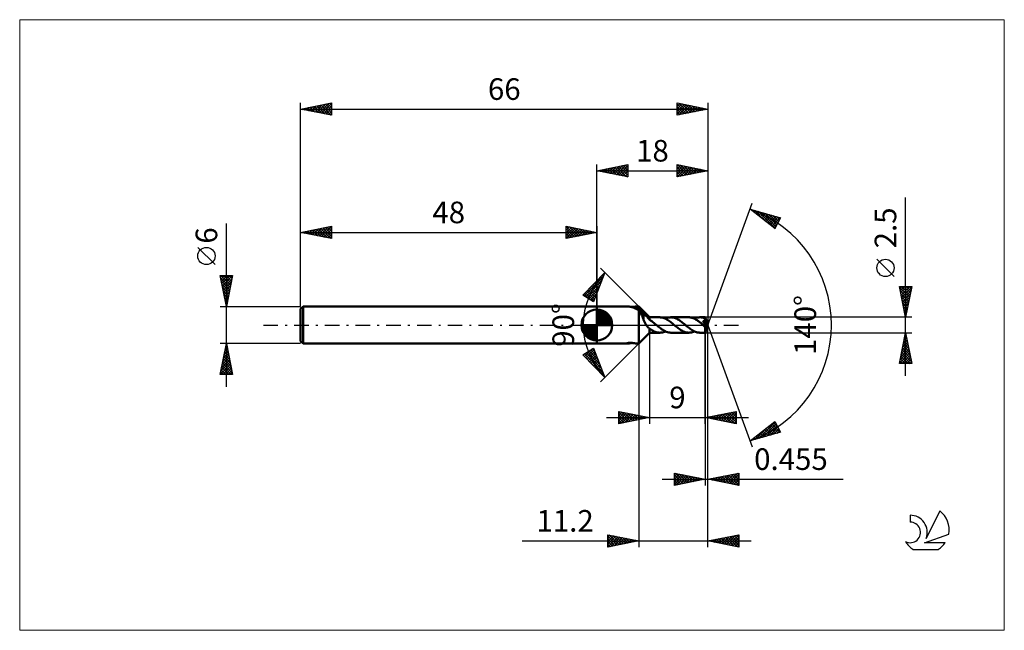
# Model space of a CAD drawing. Units: millimetres. Extents: x -94 to 66, y -50 to 50.
import ezdxf
from ezdxf.enums import TextEntityAlignment as Align

# ---------------------------------------------------------------- set-up
doc = ezdxf.new("R2010")
doc.units = ezdxf.units.MM
doc.header["$LTSCALE"] = 5.85
doc.linetypes.add('LONGDASH_DASH', pattern=[0.85, 0.4, -0.2, 0.05, -0.2])
for name, color, linetype in [('1', 4, 'CONTINUOUS'), ('2', 7, 'CONTINUOUS'), ('4', 2, 'LONGDASH_DASH'), ('CUT', 1, 'CONTINUOUS'), ('INFTOTAL', 9, 'CONTINUOUS'), ('NOCUT', 7, 'CONTINUOUS'), ('SK1', 4, 'CONTINUOUS'), ('SK2', 7, 'CONTINUOUS'), ('SK4', 2, 'LONGDASH_DASH'), ('SK6', 5, 'CONTINUOUS')]:
    doc.layers.add(name, color=color, linetype=linetype)
doc.styles.get("Standard").update_dxf_attribs({"font": 'Monospac821 BT'})

msp = doc.modelspace()

# ---------------------------------------------------------------- linework, layer by layer
at = {"layer": '1', "color": 4, "linetype": 'CONTINUOUS', "lineweight": 50}
for p, q in [((0, 3), (4.97, 3)), ((0, -3), (0, 3)), ((4.98, 3), (4.97, 3)), ((5, 3), (4.98, 3)), ((5.02, 3), (5, 3)), ((5.04, 3), (5.02, 3)), ((5.06, 3), (5.04, 3)), ((5.08, 3), (5.06, 3)), ((5.23, 2.98), (5.08, 3)), ((5.38, 2.96), (5.23, 2.98)), ((5.54, 2.92), (5.38, 2.96)), ((5.7, 2.88), (5.54, 2.92)), ((5.63, 2.9), (5.68, 2.9)), ((5.68, 2.9), (5.73, 2.91)), ((5.86, 2.83), (5.7, 2.88)), ((5.73, 2.91), (5.77, 2.91)), ((5.77, 2.91), (5.81, 2.92)), ((5.81, 2.92), (5.85, 2.92)), ((5.85, 2.92), (5.9, 2.93)), ((6.02, 2.77), (5.86, 2.83)), ((5.9, 2.93), (5.93, 2.94)), ((5.93, 2.94), (5.97, 2.94)), ((5.97, 2.94), (6.01, 2.95)), ((6.01, 2.95), (6.05, 2.95)), ((6.18, 2.7), (6.02, 2.77)), ((6.05, 2.95), (6.08, 2.96)), ((6.08, 2.96), (6.12, 2.97)), ((6.12, 2.97), (6.15, 2.97)), ((6.15, 2.97), (6.18, 2.98)), ((6.18, 2.98), (6.21, 2.98)), ((6.34, 2.62), (6.18, 2.7)), ((6.21, 2.98), (6.24, 2.99)), ((6.24, 2.99), (6.28, 2.99)), ((6.28, 2.99), (6.31, 2.99)), ((6.31, 2.99), (6.34, 3)), ((6.34, 3), (6.38, 3)), ((6.49, 2.54), (6.34, 2.62)), ((6.38, 3), (6.41, 3)), ((6.41, 3), (6.44, 3)), ((6.5, 3), (6.44, 3)), ((6.44, 3), (6.8, 3)), ((6.64, 2.44), (6.49, 2.54)), ((6.56, 3), (6.5, 3)), ((6.62, 2.99), (6.56, 3)), ((6.68, 2.98), (6.62, 2.99)), ((6.8, 2.34), (6.64, 2.44)), ((6.74, 2.98), (6.68, 2.98)), ((6.8, 2.97), (6.74, 2.98)), ((8.55, 1.25), (6.8, 3)), ((6.8, 2.97), (6.8, 3)), ((6.8, -3), (6.8, 3)), ((6.8, 2.96), (6.8, 2.97)), ((6.91, 2.84), (6.8, 2.96)), ((6.8, 2.96), (6.8, 2.96)), ((6.8, 2.96), (6.8, 2.96)), ((6.8, 2.96), (6.8, 2.96)), ((6.8, 2.96), (6.8, 2.96)), ((6.8, 2.33), (6.8, 2.34)), ((6.8, -3), (6.8, 2.34)), ((6.92, 2.14), (6.8, 2.33)), ((6.8, 2.33), (6.8, 2.33)), ((6.8, 2.33), (6.8, 2.33)), ((6.8, 2.33), (6.8, 2.33)), ((6.8, 2.33), (6.8, 2.33)), ((6.8, 2.33), (6.8, 2.33)), ((7.03, 2.71), (6.91, 2.84)), ((7.04, 1.95), (6.92, 2.14)), ((7.14, 2.59), (7.03, 2.71)), ((7.16, 1.76), (7.04, 1.95)), ((7.25, 2.46), (7.14, 2.59)), ((7.27, 1.56), (7.16, 1.76)), ((7.36, 2.34), (7.25, 2.46)), ((7.46, 2.21), (7.36, 2.34)), ((7.57, 2.08), (7.46, 2.21)), ((7.57, 0.81), (7.57, 2.08)), ((7.61, 1.96), (7.57, 2.03)), ((7.65, 1.65), (7.57, 1.68)), ((7.66, 1.9), (7.61, 1.96)), ((7.73, 1.61), (7.65, 1.65)), ((7.71, 1.84), (7.66, 1.9)), ((7.76, 1.77), (7.71, 1.84)), ((7.81, 1.57), (7.73, 1.61)), ((7.81, 1.71), (7.76, 1.77)), ((7.86, 1.65), (7.81, 1.71)), ((7.9, 1.6), (7.86, 1.65)), ((7.94, 1.55), (7.9, 1.6)), ((7.37, 1.36), (7.27, 1.56)), ((7.47, 1.16), (7.37, 1.36)), ((7.56, 0.96), (7.47, 1.16)), ((7.56, 0.82), (7.56, 0.96)), ((7.62, 0.71), (7.56, 0.82)), ((7.67, 0.6), (7.62, 0.71)), ((7.73, 0.49), (7.67, 0.6)), ((7.78, 0.38), (7.73, 0.49)), ((7.84, 0.28), (7.78, 0.38)), ((7.88, 1.53), (7.81, 1.57)), ((7.9, 0.18), (7.84, 0.28)), ((7.96, 1.48), (7.88, 1.53)), ((7.95, 0.08), (7.9, 0.18)), ((7.98, 1.5), (7.94, 1.55)), ((8.01, -0.01), (7.95, 0.08)), ((8.04, 1.43), (7.96, 1.48)), ((8.01, 1.47), (7.98, 1.5)), ((8.04, 1.43), (8.01, 1.47)), ((8.1, 1.37), (8.04, 1.43)), ((8.17, 1.29), (8.1, 1.37)), ((8.24, 1.21), (8.17, 1.29)), ((8.31, 1.13), (8.24, 1.21)), ((8.38, 1.04), (8.31, 1.13)), ((8.46, 0.95), (8.38, 1.04)), ((8.55, 0.84), (8.46, 0.95)), ((8.55, 1.25), (10.19, 1.25)), ((8.55, 0.84), (8.55, 1.25)), ((8.71, 0.73), (8.55, 0.84)), ((8.88, 0.61), (8.71, 0.73)), ((9.05, 0.48), (8.88, 0.61)), ((9.22, 0.35), (9.05, 0.48)), ((9.39, 0.21), (9.22, 0.35)), ((9.56, 0.07), (9.39, 0.21)), ((9.74, -0.08), (9.56, 0.07)), ((10.33, 1.24), (10.19, 1.25)), ((10.47, 1.23), (10.33, 1.24)), ((10.61, 1.2), (10.47, 1.23)), ((10.75, 1.16), (10.61, 1.2)), ((10.9, 1.11), (10.75, 1.16)), ((11.04, 1.05), (10.9, 1.11)), ((11.18, 0.98), (11.04, 1.05)), ((11.09, 1.03), (11.24, 1.09)), ((11.32, 0.91), (11.18, 0.98)), ((11.24, 1.09), (11.39, 1.15)), ((11.46, 0.82), (11.32, 0.91)), ((11.39, 1.15), (11.54, 1.19)), ((11.61, 0.73), (11.46, 0.82)), ((11.54, 1.19), (11.69, 1.22)), ((11.75, 0.62), (11.61, 0.73)), ((11.69, 1.22), (11.85, 1.24)), ((11.9, 0.52), (11.75, 0.62)), ((11.85, 1.24), (12, 1.25)), ((12.04, 0.4), (11.9, 0.52)), ((12.14, 1.24), (12, 1.25)), ((12, 1.25), (14.88, 1.25)), ((12.18, 0.29), (12.04, 0.4)), ((12.28, 1.23), (12.14, 1.24)), ((12.33, 0.17), (12.18, 0.29)), ((12.42, 1.2), (12.28, 1.23)), ((12.48, 0.05), (12.33, 0.17)), ((12.57, 1.16), (12.42, 1.2)), ((12.62, -0.07), (12.48, 0.05)), ((12.71, 1.11), (12.57, 1.16)), ((12.85, 1.05), (12.71, 1.11)), ((12.99, 0.98), (12.85, 1.05)), ((13.13, 0.9), (12.99, 0.98)), ((13.28, 0.82), (13.13, 0.9)), ((13.42, 0.73), (13.28, 0.82)), ((13.56, 0.63), (13.42, 0.73)), ((13.69, 0.53), (13.56, 0.63)), ((13.83, 0.42), (13.69, 0.53)), ((13.97, 0.31), (13.83, 0.42)), ((14.12, 0.19), (13.97, 0.31)), ((14.26, 0.07), (14.12, 0.19)), ((14.4, -0.05), (14.26, 0.07)), ((15.01, 1.25), (14.88, 1.25)), ((15.13, 1.23), (15.01, 1.25)), ((15.25, 1.21), (15.13, 1.23)), ((15.37, 1.18), (15.25, 1.21)), ((15.49, 1.15), (15.37, 1.18)), ((15.61, 1.1), (15.49, 1.15)), ((15.74, 1.05), (15.61, 1.1)), ((15.86, 0.99), (15.74, 1.05)), ((15.79, 1.03), (15.94, 1.09)), ((15.98, 0.93), (15.86, 0.99)), ((15.94, 1.09), (16.09, 1.15)), ((16.1, 0.86), (15.98, 0.93)), ((16.09, 1.15), (16.24, 1.19)), ((16.22, 0.78), (16.1, 0.86)), ((16.34, 0.7), (16.22, 0.78)), ((16.24, 1.19), (16.39, 1.22)), ((16.47, 0.61), (16.34, 0.7)), ((16.39, 1.22), (16.54, 1.24)), ((16.59, 0.52), (16.47, 0.61)), ((16.54, 1.24), (16.69, 1.25)), ((16.71, 0.43), (16.59, 0.52)), ((16.81, 1.25), (16.69, 1.25)), ((16.69, 1.25), (17.53, 1.25)), ((16.83, 0.33), (16.71, 0.43)), ((16.93, 1.23), (16.81, 1.25)), ((16.95, 0.23), (16.83, 0.33)), ((17.05, 1.21), (16.93, 1.23)), ((17.07, 0.13), (16.95, 0.23)), ((17.17, 1.19), (17.05, 1.21)), ((17.19, 0.03), (17.07, 0.13)), ((17.29, 1.15), (17.17, 1.19)), ((17.21, 0.02), (17.19, 0.03)), ((17.25, 0.53), (17.2, 0.63)), ((17.94, -0.04), (17.2, 0.63)), ((17.2, 0.63), (17.23, 0.63)), ((17.22, 0.01), (17.21, 0.02)), ((17.23, 0), (17.22, 0.01)), ((17.23, 0.63), (17.25, 0.64)), ((17.24, -0.01), (17.23, 0)), ((17.25, 0.64), (17.28, 0.65)), ((17.3, 0.45), (17.25, 0.53)), ((17.28, 0.65), (17.3, 0.66)), ((17.41, 1.11), (17.29, 1.15)), ((17.3, 0.66), (17.33, 0.66)), ((17.35, 0.36), (17.3, 0.45)), ((17.33, 0.66), (17.35, 0.67)), ((17.35, 0.67), (17.37, 0.68)), ((17.39, 0.29), (17.35, 0.36)), ((17.37, 0.68), (17.39, 0.69)), ((17.39, 0.69), (17.41, 0.71)), ((17.43, 0.22), (17.39, 0.29)), ((17.53, 1.06), (17.41, 1.11)), ((17.41, 0.71), (17.43, 0.72)), ((17.43, 0.72), (17.45, 0.73)), ((17.46, 0.16), (17.43, 0.22)), ((17.45, 0.73), (17.46, 0.75)), ((17.46, 0.75), (17.48, 0.77)), ((17.49, 0.11), (17.46, 0.16)), ((17.48, 0.77), (17.49, 0.78)), ((17.49, 0.78), (17.5, 0.8)), ((17.51, 0.06), (17.49, 0.11)), ((17.5, 0.8), (17.51, 0.82)), ((17.51, 0.82), (17.52, 0.84)), ((17.53, 0.02), (17.51, 0.06)), ((17.52, 0.84), (17.53, 0.86)), ((17.54, 1.24), (17.53, 1.25)), ((18, 0), (17.53, 1.25)), ((17.53, 1.25), (17.53, 1.25)), ((17.53, 1.25), (17.53, 1.25)), ((17.53, 1.25), (17.53, 1.25)), ((17.53, 1.25), (17.53, 1.25)), ((17.53, 1.25), (17.53, 1.25)), ((17.53, 1.25), (17.53, 1.25)), ((17.53, 1.04), (17.53, 1.06)), ((17.53, 1.02), (17.53, 1.04)), ((17.54, 0.99), (17.53, 1.02)), ((17.53, 0.88), (17.54, 0.9)), ((17.53, 0.86), (17.53, 0.88)), ((17.55, -0.01), (17.53, 0.02)), ((17.53, -1.25), (18, 0)), ((17.54, 1.23), (17.54, 1.24)), ((17.54, 1.24), (17.54, 1.24)), ((17.54, 1.21), (17.54, 1.23)), ((17.54, 1.2), (17.54, 1.21)), ((17.54, 1.18), (17.54, 1.2)), ((17.54, 1.16), (17.54, 1.18)), ((17.54, 1.13), (17.54, 1.16)), ((17.55, 1.11), (17.54, 1.13)), ((17.54, 0.97), (17.54, 0.99)), ((17.54, 0.95), (17.54, 0.97)), ((17.54, 0.93), (17.54, 0.95)), ((17.54, 0.9), (17.54, 0.93)), ((18, 0), (17.55, 1.11)), ((17.55, 1.06), (17.55, 1.11)), ((17.74, 0.58), (17.55, 1.06)), ((17.82, 0.36), (17.74, 0.58)), ((17.86, 0.24), (17.82, 0.36)), ((17.89, 0.16), (17.86, 0.24)), ((17.91, 0.11), (17.89, 0.16)), ((17.92, 0.06), (17.91, 0.11)), ((17.93, 0.03), (17.92, 0.06)), ((17.93, 0.02), (17.93, 0.03)), ((18, 0), (17.93, 0.03)), ((18, 0), (17.93, 0.03)), ((17.93, 0.03), (17.93, 0.03)), ((17.93, 0.01), (17.93, 0.02)), ((17.93, 0), (17.93, 0.01)), ((6.8, -3), (8.55, -1.25)), ((8.07, -0.1), (8.01, -0.01)), ((8.13, -0.19), (8.07, -0.1)), ((8.18, -0.27), (8.13, -0.19)), ((8.21, -0.31), (8.18, -0.27)), ((8.24, -0.34), (8.21, -0.31)), ((8.27, -0.37), (8.24, -0.34)), ((8.29, -0.39), (8.27, -0.37)), ((8.31, -0.41), (8.29, -0.39)), ((8.33, -0.43), (8.31, -0.41)), ((8.36, -0.46), (8.33, -0.43)), ((8.39, -0.48), (8.36, -0.46)), ((8.42, -0.5), (8.39, -0.48)), ((8.45, -0.52), (8.42, -0.5)), ((8.48, -0.54), (8.45, -0.52)), ((8.51, -0.56), (8.48, -0.54)), ((8.55, -0.57), (8.51, -0.56)), ((8.69, -0.68), (8.55, -0.57)), ((8.55, -1.25), (8.55, -0.57)), ((8.55, -1.25), (10.19, -1.25)), ((8.84, -0.78), (8.69, -0.68)), ((8.99, -0.87), (8.84, -0.78)), ((9.14, -0.96), (8.99, -0.87)), ((9.29, -1.03), (9.14, -0.96)), ((9.44, -1.1), (9.29, -1.03)), ((9.58, -1.15), (9.44, -1.1)), ((9.73, -1.19), (9.58, -1.15)), ((9.88, -1.22), (9.73, -1.19)), ((9.93, -0.24), (9.74, -0.08)), ((10.04, -1.24), (9.88, -1.22)), ((10.12, -0.39), (9.93, -0.24)), ((10.19, -1.25), (10.04, -1.24)), ((10.31, -0.53), (10.12, -0.39)), ((10.19, -1.25), (10.34, -1.24)), ((10.49, -0.67), (10.31, -0.53)), ((10.34, -1.24), (10.48, -1.22)), ((10.48, -1.22), (10.63, -1.19)), ((10.68, -0.8), (10.49, -0.67)), ((10.63, -1.19), (10.79, -1.15)), ((10.87, -0.91), (10.68, -0.8)), ((10.79, -1.15), (10.94, -1.09)), ((11.06, -1.01), (10.87, -0.91)), ((10.94, -1.09), (11.09, -1.03)), ((11.25, -1.1), (11.06, -1.01)), ((11.44, -1.16), (11.25, -1.1)), ((11.63, -1.21), (11.44, -1.16)), ((11.81, -1.24), (11.63, -1.21)), ((12, -1.25), (11.81, -1.24)), ((12, -1.25), (14.88, -1.25)), ((12.76, -0.19), (12.62, -0.07)), ((12.9, -0.31), (12.76, -0.19)), ((13.05, -0.42), (12.9, -0.31)), ((13.19, -0.53), (13.05, -0.42)), ((13.33, -0.63), (13.19, -0.53)), ((13.47, -0.73), (13.33, -0.63)), ((13.61, -0.82), (13.47, -0.73)), ((13.75, -0.91), (13.61, -0.82)), ((13.89, -0.99), (13.75, -0.91)), ((14.04, -1.05), (13.89, -0.99)), ((14.18, -1.11), (14.04, -1.05)), ((14.32, -1.16), (14.18, -1.11)), ((14.46, -1.2), (14.32, -1.16)), ((14.54, -0.17), (14.4, -0.05)), ((14.6, -1.23), (14.46, -1.2)), ((14.69, -0.29), (14.54, -0.17)), ((14.74, -1.24), (14.6, -1.23)), ((14.83, -0.4), (14.69, -0.29)), ((14.88, -1.25), (14.74, -1.24)), ((14.98, -0.51), (14.83, -0.4)), ((14.88, -1.25), (15.04, -1.24)), ((15.12, -0.62), (14.98, -0.51)), ((15.04, -1.24), (15.19, -1.22)), ((15.26, -0.72), (15.12, -0.62)), ((15.19, -1.22), (15.34, -1.19)), ((15.41, -0.82), (15.26, -0.72)), ((15.34, -1.19), (15.49, -1.15)), ((15.55, -0.9), (15.41, -0.82)), ((15.49, -1.15), (15.64, -1.09)), ((15.7, -0.98), (15.55, -0.9)), ((15.64, -1.09), (15.79, -1.03)), ((15.84, -1.05), (15.7, -0.98)), ((15.98, -1.11), (15.84, -1.05)), ((16.12, -1.16), (15.98, -1.11)), ((16.26, -1.2), (16.12, -1.16)), ((16.41, -1.23), (16.26, -1.2)), ((16.55, -1.24), (16.41, -1.23)), ((16.69, -1.25), (16.55, -1.24)), ((16.69, -1.25), (17.53, -1.25)), ((17.25, -0.02), (17.24, -0.01)), ((17.27, -0.03), (17.25, -0.02)), ((17.29, -0.05), (17.27, -0.03)), ((17.32, -0.07), (17.29, -0.05)), ((17.34, -0.09), (17.32, -0.07)), ((17.36, -0.1), (17.34, -0.09)), ((17.39, -0.12), (17.36, -0.1)), ((17.41, -0.13), (17.39, -0.12)), ((17.43, -0.15), (17.41, -0.13)), ((17.45, -0.16), (17.43, -0.15)), ((17.47, -0.17), (17.45, -0.16)), ((17.49, -0.18), (17.47, -0.17)), ((17.51, -0.19), (17.49, -0.18)), ((17.53, -0.2), (17.51, -0.19)), ((17.52, -0.31), (17.94, -0.04)), ((17.52, -0.39), (17.52, -0.31)), ((17.52, -0.47), (17.52, -0.39)), ((17.52, -0.55), (17.52, -0.47)), ((17.52, -0.62), (17.52, -0.55)), ((17.52, -0.7), (17.52, -0.62)), ((17.52, -0.77), (17.52, -0.7)), ((17.52, -0.84), (17.52, -0.77)), ((17.52, -0.9), (17.52, -0.84)), ((17.52, -0.96), (17.52, -0.9)), ((17.52, -1.01), (17.52, -0.96)), ((17.52, -1.06), (17.52, -1.01)), ((17.52, -1.11), (17.52, -1.06)), ((17.53, -1.14), (17.52, -1.11)), ((17.55, -0.2), (17.53, -0.2)), ((17.53, -1.18), (17.53, -1.14)), ((17.53, -1.2), (17.53, -1.18)), ((17.53, -1.22), (17.53, -1.2)), ((17.53, -1.24), (17.53, -1.22)), ((17.53, -1.25), (17.53, -1.24)), ((17.53, -1.25), (17.53, -1.25)), ((17.53, -1.25), (17.53, -1.25)), ((17.53, -1.25), (17.53, -1.25)), ((17.53, -1.25), (17.53, -1.25)), ((17.53, -1.25), (17.53, -1.25)), ((17.53, -1.25), (17.53, -1.25)), ((17.53, -1.25), (17.53, -1.25)), ((17.56, -0.04), (17.55, -0.01)), ((17.56, -0.2), (17.55, -0.2)), ((17.57, -0.07), (17.56, -0.04)), ((17.56, -0.2), (17.58, -0.2)), ((17.58, -0.09), (17.57, -0.07)), ((17.59, -0.11), (17.58, -0.09)), ((17.58, -0.2), (17.59, -0.19)), ((17.59, -0.13), (17.59, -0.11)), ((17.59, -0.15), (17.59, -0.13)), ((17.59, -0.17), (17.59, -0.15)), ((17.59, -0.18), (17.59, -0.17)), ((17.59, -0.19), (17.59, -0.18)), ((17.93, -0.01), (17.93, 0)), ((17.94, -0.02), (17.93, -0.01)), ((17.94, -0.03), (17.94, -0.02)), ((17.94, -0.04), (17.94, -0.03)), ((0, -3), (4.97, -3)), ((4.87, -2.97), (4.88, -2.97)), ((4.87, -2.98), (4.87, -2.97)), ((4.87, -2.99), (4.87, -2.98)), ((4.87, -2.99), (4.87, -2.99)), ((4.88, -2.99), (4.87, -2.99)), ((4.88, -2.97), (4.89, -2.96)), ((4.9, -3), (4.88, -2.99)), ((4.89, -2.96), (4.9, -2.95)), ((4.9, -2.95), (4.93, -2.95)), ((4.92, -3), (4.9, -3)), ((4.94, -3), (4.92, -3)), ((4.93, -2.95), (4.95, -2.94)), ((4.97, -3), (4.94, -3)), ((4.95, -2.94), (4.98, -2.93)), ((4.97, -3), (4.98, -3)), ((4.98, -2.93), (5.01, -2.92)), ((4.98, -3), (5, -3)), ((5, -3), (5.02, -3)), ((5.01, -2.92), (5.05, -2.92)), ((5.02, -3), (5.04, -3)), ((5.04, -3), (5.06, -3)), ((5.05, -2.92), (5.09, -2.91)), ((5.06, -3), (5.08, -3)), ((5.08, -3), (5.17, -2.99)), ((5.09, -2.91), (5.13, -2.9)), ((5.13, -2.9), (5.17, -2.9)), ((5.17, -2.9), (5.21, -2.9)), ((5.17, -2.99), (5.26, -2.98)), ((5.21, -2.9), (5.26, -2.89)), ((5.26, -2.89), (5.3, -2.89)), ((5.26, -2.98), (5.35, -2.96)), ((5.3, -2.89), (5.35, -2.89)), ((5.35, -2.89), (5.39, -2.89)), ((5.35, -2.96), (5.45, -2.95)), ((5.44, -2.89), (5.39, -2.89)), ((5.49, -2.89), (5.44, -2.89)), ((5.45, -2.95), (5.54, -2.92)), ((5.53, -2.89), (5.49, -2.89)), ((5.58, -2.89), (5.53, -2.89)), ((5.54, -2.92), (5.64, -2.9)), ((5.62, -2.9), (5.58, -2.89)), ((5.67, -2.9), (5.62, -2.9)), ((5.71, -2.91), (5.67, -2.9)), ((5.75, -2.91), (5.71, -2.91)), ((5.79, -2.92), (5.75, -2.91)), ((5.84, -2.92), (5.79, -2.92)), ((5.87, -2.93), (5.84, -2.92)), ((5.91, -2.93), (5.87, -2.93)), ((5.95, -2.94), (5.91, -2.93)), ((5.99, -2.94), (5.95, -2.94)), ((6.02, -2.95), (5.99, -2.94)), ((6.06, -2.96), (6.02, -2.95)), ((6.09, -2.96), (6.06, -2.96)), ((6.12, -2.97), (6.09, -2.96)), ((6.16, -2.97), (6.12, -2.97)), ((6.19, -2.98), (6.16, -2.97)), ((6.22, -2.98), (6.19, -2.98)), ((6.24, -2.99), (6.22, -2.98)), ((6.28, -2.99), (6.24, -2.99)), ((6.31, -2.99), (6.28, -2.99)), ((6.34, -3), (6.31, -2.99)), ((6.38, -3), (6.34, -3)), ((6.41, -3), (6.38, -3)), ((6.44, -3), (6.41, -3)), ((6.44, -3), (6.8, -3))]:
    msp.add_line(p, q, dxfattribs=at)
for centre, major_axis, ratio, start_param, end_param in [((6.3, 4.25), (-3.72, 4.25), 0.157523, 1.733744, 1.881172), ((6.3, 4.25), (-3.72, 4.24), 0.157523, 1.880965, 2.090037), ((18, 0), (-1.32, 1.18), 0.311137, 1.211681, 1.484796), ((16.82, 0), (-8.76, 0.58), 0.126341, 4.63793, 4.640076), ((5.61, -3.65), (3.48, 3.97), 0.157523, 1.51988, 1.544124)]:
    msp.add_ellipse(centre, major_axis=major_axis, ratio=ratio, start_param=start_param, end_param=end_param, dxfattribs=at)
at = {"layer": '2', "color": 7, "linetype": 'CONTINUOUS', "lineweight": 25}
for p, q in [((0, 3), (0, 26)), ((0, 25), (5, 26)), ((1.74, 24.65), (2.61, 25.52)), ((2.1, 24.58), (3.14, 25.63)), ((2.45, 24.51), (3.67, 25.73)), ((2.8, 24.44), (4.2, 25.84)), ((2.85, 25.57), (4.28, 24.14)), ((3.16, 24.37), (4.73, 25.95)), ((3.21, 25.64), (4.81, 24.04)), ((3.51, 24.3), (5, 25.79)), ((3.56, 25.71), (5, 24.27)), ((3.92, 25.78), (5, 24.7)), ((4.27, 25.85), (5, 25.12)), ((4.62, 25.92), (5, 25.55)), ((4.98, 26), (5, 25.97)), ((5, 26), (5, 24)), ((13, 24), (13, 26)), ((13, 26), (18, 25)), ((13, 25.73), (13.23, 25.95)), ((13, 25.3), (13.58, 25.88)), ((13, 24.88), (13.93, 25.81)), ((13, 24.46), (14.29, 25.74)), ((13, 24.03), (14.64, 25.67)), ((13, 25.61), (14.34, 24.27)), ((13.04, 25.99), (14.69, 24.34)), ((13.49, 24.1), (14.99, 25.6)), ((13.57, 25.89), (15.05, 24.41)), ((14.02, 24.2), (15.35, 25.53)), ((14.1, 25.78), (15.4, 24.48)), ((14.63, 25.67), (15.75, 24.55)), ((15.16, 25.57), (16.11, 24.62)), ((18, 26), (18, 0)), ((0, 25), (18, 25)), ((5, 24), (0, 25)), ((0.03, 25.01), (0.04, 24.99)), ((0.33, 24.93), (0.49, 25.1)), ((0.38, 25.08), (0.57, 24.89)), ((0.68, 24.86), (1.02, 25.2)), ((0.73, 25.15), (1.1, 24.78)), ((1.03, 24.79), (1.55, 25.31)), ((1.09, 25.22), (1.63, 24.67)), ((1.39, 24.72), (2.08, 25.42)), ((1.44, 25.29), (2.16, 24.57)), ((1.79, 25.36), (2.69, 24.46)), ((2.15, 25.43), (3.22, 24.36)), ((2.5, 25.5), (3.75, 24.25)), ((3.86, 24.23), (5, 25.36)), ((4.22, 24.16), (5, 24.94)), ((4.57, 24.09), (5, 24.52)), ((4.92, 24.02), (5, 24.09)), ((13, 25.18), (13.99, 24.2)), ((18, 25), (13, 24)), ((13, 24.76), (13.63, 24.13)), ((13, 24.34), (13.28, 24.06)), ((14.55, 24.31), (15.7, 25.46)), ((15.08, 24.42), (16.06, 25.39)), ((15.61, 24.52), (16.41, 25.32)), ((15.69, 25.46), (16.46, 24.69)), ((16.14, 24.63), (16.76, 25.25)), ((16.22, 25.36), (16.81, 24.76)), ((16.67, 24.73), (17.12, 25.18)), ((16.75, 25.25), (17.17, 24.83)), ((17.2, 24.84), (17.47, 25.11)), ((17.28, 25.14), (17.52, 24.9)), ((17.73, 24.95), (17.82, 25.04)), ((17.81, 25.04), (17.88, 24.98)), ((18, 0), (25.18, 19.73)), ((50, -8.25), (50, 20.67)), ((24.84, 18.79), (29.75, 17.4)), ((28.83, 15.62), (24.84, 18.79)), ((24.93, 18.77), (25.16, 18.54)), ((25.01, 18.66), (25.08, 18.73)), ((25.25, 18.47), (25.41, 18.63)), ((25.48, 18.28), (25.74, 18.54)), ((25.52, 18.6), (27.23, 16.89)), ((25.72, 18.1), (26.07, 18.45)), ((25.95, 17.91), (26.4, 18.35)), ((26.12, 18.43), (28.86, 15.68)), ((26.19, 17.72), (26.73, 18.26)), ((26.43, 17.53), (27.06, 18.16)), ((26.66, 17.34), (27.39, 18.07)), ((26.71, 18.26), (29.01, 15.96)), ((26.9, 17.16), (27.72, 17.98)), ((27.14, 16.97), (28.05, 17.88)), ((27.3, 18.09), (29.15, 16.24)), ((27.37, 16.78), (28.38, 17.79)), ((27.61, 16.59), (28.71, 17.69)), ((27.84, 16.4), (29.04, 17.6)), ((27.9, 17.93), (29.3, 16.52)), ((28.49, 17.76), (29.44, 16.8)), ((29.08, 17.59), (29.58, 17.09)), ((28.08, 16.22), (29.37, 17.51)), ((28.32, 16.03), (29.7, 17.41)), ((28.55, 15.84), (29.36, 16.64)), ((29.75, 17.4), (28.83, 15.62)), ((29.67, 17.42), (29.73, 17.37)), ((28.79, 15.65), (28.91, 15.77)), ((48.15, 7.86), (45.35, 10.66)), ((-2.25, 4.84), (1.31, 8.49)), ((1.31, 8.49), (-0.57, 3.75)), ((6.8, 3), (0.6, 9.19)), ((0.87, 8.04), (1.06, 7.85)), ((1.08, 8.25), (1.18, 8.16)), ((1.29, 8.47), (1.3, 8.46)), ((-2.07, 4.72), (1.05, 7.84)), ((-1.81, 4.55), (0.77, 7.14)), ((-1.56, 4.38), (0.5, 6.43)), ((-0.59, 6.53), (0.21, 5.73)), ((-0.38, 6.75), (0.33, 6.03)), ((-0.17, 6.96), (0.45, 6.33)), ((0.03, 7.18), (0.58, 6.64)), ((0.24, 7.39), (0.7, 6.94)), ((0.45, 7.61), (0.82, 7.24)), ((0.66, 7.82), (0.94, 7.55)), ((-0.57, 3.75), (-2.25, 4.84)), ((-2.06, 5.03), (-1.15, 4.12)), ((-1.85, 5.24), (-0.51, 3.9)), ((-1.64, 5.46), (-0.39, 4.21)), ((-1.43, 5.67), (-0.27, 4.51)), ((-1.3, 4.22), (0.22, 5.73)), ((-1.22, 5.89), (-0.15, 4.82)), ((-1.04, 4.05), (-0.06, 5.03)), ((-1.01, 6.1), (-0.03, 5.12)), ((-0.8, 6.32), (0.09, 5.42)), ((50, 1.25), (49, 6.25)), ((49, 6.25), (51, 6.25)), ((49, 6.25), (49, 6.25)), ((49.02, 6.13), (50.65, 4.5)), ((49.07, 5.89), (49.43, 6.25)), ((49.13, 5.6), (50.58, 4.15)), ((49.14, 5.54), (49.85, 6.25)), ((49.21, 5.19), (50.28, 6.25)), ((49.24, 5.07), (50.51, 3.8)), ((49.28, 4.83), (50.7, 6.25)), ((49.33, 6.25), (50.72, 4.86)), ((49.35, 4.48), (50.97, 6.09)), ((49.42, 4.13), (50.86, 5.56)), ((49.5, 3.77), (50.76, 5.03)), ((49.75, 6.25), (50.79, 5.21)), ((51, 6.25), (50, 1.25)), ((50.18, 6.25), (50.86, 5.56)), ((50.6, 6.25), (50.93, 5.92)), ((-0.78, 3.88), (-0.34, 4.32)), ((49.34, 4.54), (50.44, 3.44)), ((49.45, 4.01), (50.37, 3.09)), ((49.55, 3.48), (50.3, 2.74)), ((49.57, 3.42), (50.65, 4.5)), ((49.64, 3.07), (50.54, 3.97)), ((49.71, 2.71), (50.44, 3.44)), ((49.66, 2.95), (50.23, 2.38)), ((49.77, 2.42), (50.16, 2.03)), ((49.78, 2.36), (50.33, 2.91)), ((49.85, 2), (50.23, 2.38)), ((49.87, 1.89), (50.09, 1.68)), ((49.92, 1.65), (50.12, 1.85)), ((51, 1.25), (17.55, 1.25)), ((18, -36), (18, 0)), ((18, -26), (18, 0)), ((18, 0), (25.18, -19.73)), ((49.98, 1.36), (50.01, 1.32)), ((49.99, 1.3), (50.01, 1.32)), ((8.55, -1.25), (8.55, -16)), ((17.55, -1.25), (51, -1.25)), ((17.55, -16), (17.55, -1.25)), ((17.55, -1.25), (17.55, -26)), ((49, -6.25), (50, -1.25)), ((49.94, -1.57), (50.1, -1.73)), ((49.97, -1.42), (50.02, -1.37)), ((50, -1.25), (51, -6.25)), ((6.8, -3), (0.6, -9.19)), ((6.8, -3), (6.8, -36)), ((49.43, -4.08), (50.38, -3.13)), ((49.54, -3.55), (50.31, -2.78)), ((49.65, -3.02), (50.24, -2.43)), ((49.65, -2.98), (50.52, -3.85)), ((49.72, -2.63), (50.41, -3.32)), ((49.75, -2.48), (50.16, -2.07)), ((49.79, -2.28), (50.31, -2.79)), ((49.86, -1.95), (50.09, -1.72)), ((49.87, -1.92), (50.2, -2.26)), ((-2.25, -4.84), (-0.57, -3.75)), ((-2.2, -4.89), (-1.94, -4.64)), ((-2.01, -4.68), (0.99, -7.69)), ((-1.99, -5.1), (-0.74, -3.85)), ((-1.78, -5.32), (-0.47, -4.01)), ((-1.76, -4.51), (0.71, -6.98)), ((-1.57, -5.53), (-0.35, -4.31)), ((-1.5, -4.35), (0.43, -6.28)), ((-1.36, -5.75), (-0.23, -4.62)), ((-1.24, -4.18), (0.15, -5.58)), ((-0.98, -4.01), (-0.13, -4.87)), ((-0.73, -3.85), (-0.4, -4.17)), ((-0.57, -3.75), (1.31, -8.49)), ((49.01, -6.2), (50.66, -4.55)), ((49.12, -5.67), (50.59, -4.19)), ((49.22, -5.14), (50.52, -3.84)), ((49.3, -4.75), (50.8, -6.25)), ((49.33, -4.61), (50.45, -3.49)), ((49.37, -4.4), (50.94, -5.97)), ((49.44, -4.04), (50.84, -5.44)), ((49.51, -3.69), (50.73, -4.91)), ((49.58, -3.34), (50.63, -4.38)), ((1.31, -8.49), (-2.25, -4.84)), ((-1.15, -5.96), (-0.11, -4.92)), ((-0.94, -6.18), (0.01, -5.22)), ((-0.9, -6.22), (1.27, -8.39)), ((-0.73, -6.39), (0.13, -5.53)), ((-0.52, -6.61), (0.26, -5.83)), ((-0.31, -6.82), (0.38, -6.13)), ((51, -6.25), (49, -6.25)), ((49.02, -6.17), (49.1, -6.25)), ((49.09, -5.81), (49.52, -6.25)), ((49.16, -5.46), (49.95, -6.25)), ((49.23, -5.11), (50.37, -6.25)), ((49.38, -6.25), (50.73, -4.9)), ((49.81, -6.25), (50.8, -5.26)), ((50.23, -6.25), (50.87, -5.61)), ((50.65, -6.25), (50.94, -5.96)), ((-0.1, -7.04), (0.5, -6.44)), ((0.11, -7.25), (0.62, -6.74)), ((0.32, -7.47), (0.74, -7.05)), ((0.53, -7.68), (0.86, -7.35)), ((0.74, -7.9), (0.98, -7.65)), ((0.95, -8.11), (1.1, -7.96)), ((1.15, -8.33), (1.22, -8.26)), ((3.55, -16), (3.55, -14)), ((3.55, -14), (8.55, -15)), ((3.55, -14.25), (3.76, -14.04)), ((3.55, -14.68), (4.11, -14.11)), ((3.55, -14.13), (5.1, -15.69)), ((3.55, -15.1), (4.46, -14.18)), ((3.55, -15.53), (4.82, -14.25)), ((3.55, -15.95), (5.17, -14.33)), ((3.91, -14.07), (5.45, -15.62)), ((4.44, -14.18), (5.81, -15.55)), ((4.97, -14.28), (6.16, -15.48)), ((17.55, -15), (22.55, -14)), ((19.75, -15.44), (20.85, -14.34)), ((20.1, -15.51), (21.38, -14.23)), ((20.46, -15.58), (21.92, -14.13)), ((20.81, -15.65), (22.45, -14.02)), ((21.08, -14.29), (22.55, -15.76)), ((21.17, -15.72), (22.55, -14.34)), ((21.43, -14.22), (22.55, -15.33)), ((21.79, -14.15), (22.55, -14.91)), ((22.14, -14.08), (22.55, -14.48)), ((22.5, -14.01), (22.55, -14.06)), ((22.55, -14), (22.55, -16)), ((1.55, -15), (24.55, -15)), ((3.55, -14.56), (4.75, -15.76)), ((3.55, -14.98), (4.39, -15.83)), ((8.55, -15), (3.55, -16)), ((3.55, -15.41), (4.04, -15.9)), ((3.55, -15.83), (3.69, -15.97)), ((4.01, -15.91), (5.52, -14.4)), ((4.54, -15.8), (5.88, -14.47)), ((5.07, -15.69), (6.23, -14.54)), ((5.5, -14.39), (6.51, -15.41)), ((5.61, -15.59), (6.59, -14.61)), ((6.03, -14.5), (6.87, -15.34)), ((6.14, -15.48), (6.94, -14.68)), ((6.56, -14.6), (7.22, -15.26)), ((6.67, -15.38), (7.29, -14.75)), ((7.09, -14.71), (7.57, -15.19)), ((7.2, -15.27), (7.65, -14.82)), ((7.62, -14.81), (7.93, -15.12)), ((7.73, -15.16), (8, -14.89)), ((8.15, -14.92), (8.28, -15.05)), ((8.26, -15.06), (8.35, -14.96)), ((22.55, -16), (17.55, -15)), ((17.55, -15), (17.55, -15)), ((17.63, -15.02), (17.67, -14.97)), ((17.9, -14.93), (18.08, -15.11)), ((17.98, -15.09), (18.2, -14.87)), ((18.25, -14.86), (18.61, -15.21)), ((18.34, -15.16), (18.73, -14.76)), ((18.61, -14.79), (19.14, -15.32)), ((18.69, -15.23), (19.26, -14.66)), ((18.96, -14.72), (19.67, -15.42)), ((19.04, -15.3), (19.79, -14.55)), ((19.31, -14.65), (20.2, -15.53)), ((19.4, -15.37), (20.32, -14.44)), ((19.67, -14.58), (20.73, -15.64)), ((20.02, -14.5), (21.26, -15.74)), ((20.37, -14.43), (21.79, -15.85)), ((20.73, -14.36), (22.32, -15.95)), ((21.52, -15.79), (22.55, -14.77)), ((21.87, -15.87), (22.55, -15.19)), ((22.23, -15.94), (22.55, -15.62)), ((24.84, -18.79), (28.83, -15.62)), ((26.23, -18.4), (28.89, -15.74)), ((28.56, -15.83), (29.34, -16.61)), ((28.8, -15.65), (28.89, -15.74)), ((28.83, -15.62), (29.75, -17.4)), ((29.75, -17.4), (24.84, -18.79)), ((25.64, -18.57), (27.63, -16.57)), ((26.44, -17.53), (27.07, -18.16)), ((26.67, -17.34), (27.4, -18.07)), ((26.82, -18.23), (29.04, -16.02)), ((26.91, -17.15), (27.73, -17.97)), ((27.14, -16.96), (28.06, -17.88)), ((27.38, -16.77), (28.39, -17.78)), ((27.42, -18.06), (29.18, -16.3)), ((27.62, -16.59), (28.72, -17.69)), ((27.85, -16.4), (29.05, -17.6)), ((28.01, -17.89), (29.32, -16.58)), ((28.09, -16.21), (29.38, -17.5)), ((28.33, -16.02), (29.71, -17.41)), ((28.6, -17.72), (29.47, -16.86)), ((29.2, -17.56), (29.61, -17.14)), ((25.02, -18.65), (25.09, -18.72)), ((25.05, -18.74), (25.56, -18.22)), ((25.25, -18.47), (25.42, -18.63)), ((25.49, -18.28), (25.75, -18.54)), ((25.73, -18.09), (26.08, -18.44)), ((25.96, -17.9), (26.41, -18.35)), ((26.2, -17.71), (26.74, -18.25)), ((10.55, -25), (39.88, -25)), ((12.55, -26), (12.55, -24)), ((12.55, -24), (17.55, -25)), ((12.55, -24.16), (12.68, -24.03)), ((12.55, -24.59), (13.03, -24.1)), ((12.55, -25.01), (13.39, -24.17)), ((12.55, -25.43), (13.74, -24.24)), ((12.55, -24.29), (13.97, -25.71)), ((12.55, -25.86), (14.09, -24.31)), ((12.55, -24.71), (13.62, -25.79)), ((17.55, -25), (12.55, -26)), ((12.55, -25.13), (13.27, -25.86)), ((12.72, -24.03), (14.33, -25.64)), ((12.9, -25.93), (14.45, -24.38)), ((13.25, -24.14), (14.68, -25.57)), ((13.43, -25.82), (14.8, -24.45)), ((13.78, -24.25), (15.03, -25.5)), ((13.96, -25.72), (15.16, -24.52)), ((14.31, -24.35), (15.39, -25.43)), ((14.49, -25.61), (15.51, -24.59)), ((14.84, -24.46), (15.74, -25.36)), ((15.02, -25.5), (15.86, -24.66)), ((15.37, -24.56), (16.09, -25.29)), ((15.55, -25.4), (16.22, -24.73)), ((15.9, -24.67), (16.45, -25.22)), ((16.08, -25.29), (16.57, -24.8)), ((16.43, -24.78), (16.8, -25.15)), ((16.61, -25.19), (16.92, -24.88)), ((16.96, -24.88), (17.16, -25.08)), ((17.14, -25.08), (17.28, -24.95)), ((17.49, -24.99), (17.51, -25.01)), ((18, -25), (23, -24)), ((23, -26), (18, -25)), ((18.19, -24.96), (18.29, -25.06)), ((18.31, -25.06), (18.47, -24.91)), ((18.54, -24.89), (18.82, -25.16)), ((18.67, -25.13), (19, -24.8)), ((18.9, -24.82), (19.35, -25.27)), ((19.02, -25.2), (19.53, -24.69)), ((19.25, -24.75), (19.88, -25.38)), ((19.37, -25.27), (20.06, -24.59)), ((19.61, -24.68), (20.41, -25.48)), ((19.73, -25.35), (20.59, -24.48)), ((19.96, -24.61), (20.94, -25.59)), ((20.08, -25.42), (21.12, -24.38)), ((20.31, -24.54), (21.47, -25.69)), ((20.43, -25.49), (21.65, -24.27)), ((20.67, -24.47), (22, -25.8)), ((20.79, -25.56), (22.18, -24.16)), ((21.02, -24.4), (22.53, -25.91)), ((21.14, -25.63), (22.71, -24.06)), ((21.37, -24.33), (23, -25.95)), ((21.49, -25.7), (23, -24.19)), ((21.73, -24.25), (23, -25.53)), ((21.85, -25.77), (23, -24.62)), ((22.08, -24.18), (23, -25.1)), ((22.2, -25.84), (23, -25.04)), ((22.43, -24.11), (23, -24.68)), ((22.55, -25.91), (23, -25.47)), ((22.79, -24.04), (23, -24.26)), ((23, -24), (23, -26)), ((12.55, -25.56), (12.91, -25.93)), ((12.55, -25.98), (12.56, -26)), ((22.91, -25.98), (23, -25.89)), ((-12.1, -35), (25, -35)), ((1.8, -36), (1.8, -34)), ((1.8, -34), (6.8, -35)), ((1.8, -34.27), (2.02, -34.04)), ((1.8, -34.69), (2.37, -34.11)), ((1.8, -35.11), (2.73, -34.19)), ((1.8, -34.24), (3.26, -35.71)), ((1.8, -35.54), (3.08, -34.26)), ((1.8, -35.96), (3.44, -34.33)), ((1.8, -34.67), (2.91, -35.78)), ((6.8, -35), (1.8, -36)), ((2.03, -34.05), (3.62, -35.64)), ((2.28, -35.9), (3.79, -34.4)), ((2.56, -34.15), (3.97, -35.57)), ((2.81, -35.8), (4.14, -34.47)), ((3.09, -34.26), (4.33, -35.49)), ((3.34, -35.69), (4.5, -34.54)), ((3.62, -34.36), (4.68, -35.42)), ((3.87, -35.59), (4.85, -34.61)), ((4.15, -34.47), (5.03, -35.35)), ((4.41, -35.48), (5.2, -34.68)), ((4.68, -34.58), (5.39, -35.28)), ((4.94, -35.37), (5.56, -34.75)), ((5.21, -34.68), (5.74, -35.21)), ((5.47, -35.27), (5.91, -34.82)), ((5.74, -34.79), (6.09, -35.14)), ((6, -35.16), (6.26, -34.89)), ((6.27, -34.89), (6.45, -35.07)), ((6.53, -35.05), (6.62, -34.96)), ((18, -35), (23, -34)), ((23, -36), (18, -35)), ((18.16, -35.03), (18.24, -34.95)), ((18.34, -34.93), (18.51, -35.1)), ((18.51, -35.1), (18.77, -34.85)), ((18.7, -34.86), (19.04, -35.21)), ((18.87, -35.17), (19.3, -34.74)), ((19.05, -34.79), (19.58, -35.32)), ((19.22, -35.24), (19.83, -34.63)), ((19.4, -34.72), (20.11, -35.42)), ((19.57, -35.31), (20.36, -34.53)), ((19.76, -34.65), (20.64, -35.53)), ((19.93, -35.39), (20.89, -34.42)), ((20.11, -34.58), (21.17, -35.63)), ((20.28, -35.46), (21.42, -34.32)), ((20.46, -34.51), (21.7, -35.74)), ((20.64, -35.53), (21.95, -34.21)), ((20.82, -34.44), (22.23, -35.85)), ((20.99, -35.6), (22.48, -34.1)), ((21.17, -34.37), (22.76, -35.95)), ((21.34, -35.67), (23, -34.01)), ((21.52, -34.3), (23, -35.77)), ((21.7, -35.74), (23, -34.43)), ((21.88, -34.22), (23, -35.35)), ((22.05, -35.81), (23, -34.86)), ((22.23, -34.15), (23, -34.92)), ((22.59, -34.08), (23, -34.5)), ((22.94, -34.01), (23, -34.07)), ((23, -34), (23, -36)), ((1.8, -35.09), (2.56, -35.85)), ((1.8, -35.51), (2.2, -35.92)), ((1.8, -35.94), (1.85, -35.99)), ((22.4, -35.88), (23, -35.28)), ((22.76, -35.95), (23, -35.71))]:
    msp.add_line(p, q, dxfattribs=at)
msp.add_circle((46.75, 9.26), 1.4, dxfattribs=at)
for centre, radius, start, end in [((18, 0), 20, 290, 70), ((9.8, 0), 12, 135, 225)]:
    msp.add_arc(centre, radius, start, end, dxfattribs=at)
at = {"layer": '4', "color": 2, "linetype": 'LONGDASH_DASH', "lineweight": 25}
msp.add_line((0, 0), (18, 0), dxfattribs=at)
at = {"layer": 'CUT', "color": 1, "linetype": 'CONTINUOUS', "lineweight": 25}
for p, q in [((8.55, 1.25), (6.8, 3)), ((6.8, 3), (6.8, 0)), ((6.8, 0), (18, 0)), ((17.55, 1.25), (8.55, 1.25)), ((18, 0), (17.55, 1.25))]:
    msp.add_line(p, q, dxfattribs=at)
at = {"layer": 'INFTOTAL', "color": 9, "linetype": 'CONTINUOUS', "lineweight": 18}
for p, q in [((66, 49.5), (-93.5, 49.5)), ((-93.5, 49.5), (-93.5, -49.5)), ((66, -49.5), (66, 49.5)), ((-93.5, -49.5), (66, -49.5))]:
    msp.add_line(p, q, dxfattribs=at)
at = {"layer": 'NOCUT', "color": 7, "linetype": 'CONTINUOUS', "lineweight": 25}
for p, q in [((6.8, 3), (0, 3)), ((0, 3), (0, 0)), ((6.8, 3), (6.8, 3)), ((6.8, 3), (6.8, 0)), ((0, 0), (6.8, 0)), ((6.8, 0), (6.8, 0))]:
    msp.add_line(p, q, dxfattribs=at)
at = {"layer": 'SK1', "color": 4, "linetype": 'CONTINUOUS', "lineweight": 50}
for p, q in [((-47.6, 3), (-48, 2.6)), ((-48, 2.6), (-48, -2.6)), ((0, 3), (-47.6, 3)), ((-47.6, 3), (-47.6, -3)), ((0, 0), (0, 2.5)), ((0, 2.44), (0.06, 2.5)), ((0, 2.08), (0.39, 2.47)), ((0, 2.44), (2.44, 0)), ((0, 1.73), (0.68, 2.41)), ((0, 1.37), (0.94, 2.32)), ((0, 1.02), (1.18, 2.2)), ((0, 2.08), (2.08, 0)), ((0, 0.67), (1.4, 2.07)), ((0, 0.31), (1.6, 1.92)), ((0, 1.73), (1.73, 0)), ((0.04, 0), (1.79, 1.75)), ((0.31, 2.48), (2.48, 0.31)), ((0.76, 2.38), (2.38, 0.76)), ((1.49, 2.01), (2.01, 1.49)), ((0, 0), (-2.5, 0)), ((-2.5, -0.06), (-2.44, 0)), ((-2.47, -0.39), (-2.08, 0)), ((-2.41, -0.68), (-1.73, 0)), ((-2.32, -0.94), (-1.37, 0)), ((-2.2, -1.18), (-1.02, 0)), ((-2.16, 0), (0, -2.16)), ((-2.07, -1.4), (-0.67, 0)), ((-1.92, -1.6), (-0.31, 0)), ((-1.81, 0), (0, -1.81)), ((-1.45, 0), (0, -1.45)), ((-1.1, 0), (0, -1.1)), ((-0.75, 0), (0, -0.75)), ((-0.39, 0), (0, -0.39)), ((-0.04, 0), (0, -0.04)), ((0, 1.37), (1.37, 0)), ((0, 1.02), (1.02, 0)), ((0, 0.67), (0.67, 0)), ((0, 0.31), (0.31, 0)), ((0, 0), (2.5, 0)), ((0, -2.5), (0, 0)), ((0.39, 0), (1.95, 1.56)), ((0.75, 0), (2.1, 1.35)), ((1.1, 0), (2.23, 1.13)), ((1.45, 0), (2.34, 0.88)), ((1.81, 0), (2.42, 0.62)), ((2.16, 0), (2.48, 0.32)), ((-2.5, -0.02), (-0.02, -2.5)), ((-2.47, -0.4), (-0.4, -2.47)), ((-2.34, -0.88), (-0.88, -2.34)), ((-1.75, -1.79), (0, -0.04)), ((-1.56, -1.95), (0, -0.39)), ((-1.35, -2.1), (0, -0.75)), ((-1.13, -2.23), (0, -1.1)), ((-0.88, -2.34), (0, -1.45)), ((-48, -2.6), (-47.6, -3)), ((-47.6, -3), (0, -3)), ((-0.62, -2.42), (0, -1.81)), ((-0.32, -2.48), (0, -2.16))]:
    msp.add_line(p, q, dxfattribs=at)
for start, end in [(90, 180), (0, 90), (180, 270), (270, 0)]:
    msp.add_arc((0, 0), 2.5, start, end, dxfattribs=at)
at = {"layer": 'SK2', "color": 7, "linetype": 'CONTINUOUS', "lineweight": 25}
for p, q in [((-48, 6), (-48, 36)), ((-48, 35), (-43, 36)), ((-47.51, 35.1), (-47.26, 34.85)), ((-47.42, 34.88), (-47.13, 35.17)), ((-47.15, 35.17), (-46.73, 34.75)), ((-47.07, 34.81), (-46.6, 35.28)), ((-46.8, 35.24), (-46.2, 34.64)), ((-46.72, 34.74), (-46.07, 35.39)), ((-46.44, 35.31), (-45.67, 34.53)), ((-46.36, 34.67), (-45.54, 35.49)), ((-46.09, 35.38), (-45.14, 34.43)), ((-46.01, 34.6), (-45.01, 35.6)), ((-45.74, 35.45), (-44.61, 34.32)), ((-45.65, 34.53), (-44.48, 35.7)), ((-45.38, 35.52), (-44.08, 34.22)), ((-45.3, 34.46), (-43.95, 35.81)), ((-45.03, 35.59), (-43.55, 34.11)), ((-44.95, 34.39), (-43.42, 35.92)), ((-44.68, 35.66), (-43.02, 34)), ((-44.59, 34.32), (-43, 35.91)), ((-44.32, 35.74), (-43, 34.41)), ((-44.24, 34.25), (-43, 35.49)), ((-43.97, 35.81), (-43, 34.84)), ((-43.62, 35.88), (-43, 35.26)), ((-43.26, 35.95), (-43, 35.68)), ((-43, 36), (-43, 34)), ((13, 34), (13, 36)), ((13, 36), (18, 35)), ((13, 35.91), (13.07, 35.99)), ((13, 35.49), (13.43, 35.91)), ((13, 35.06), (13.78, 35.84)), ((13, 35.79), (14.49, 34.3)), ((13, 34.64), (14.14, 35.77)), ((13, 34.21), (14.49, 35.7)), ((13, 35.37), (14.14, 34.23)), ((13.26, 34.05), (14.84, 35.63)), ((13.27, 35.95), (14.85, 34.37)), ((13.79, 34.16), (15.2, 35.56)), ((13.8, 35.84), (15.2, 34.44)), ((14.32, 34.26), (15.55, 35.49)), ((14.33, 35.73), (15.55, 34.51)), ((14.85, 34.37), (15.9, 35.42)), ((14.86, 35.63), (15.91, 34.58)), ((15.39, 35.52), (16.26, 34.65)), ((15.39, 34.48), (16.26, 35.35)), ((15.92, 35.42), (16.61, 34.72)), ((15.92, 34.58), (16.61, 35.28)), ((16.45, 35.31), (16.97, 34.79)), ((16.45, 34.69), (16.96, 35.21)), ((16.98, 35.2), (17.32, 34.86)), ((16.98, 34.8), (17.32, 35.14)), ((17.51, 35.1), (17.67, 34.93)), ((18, 36), (18, 0)), ((-48, 35), (18, 35)), ((-43, 34), (-48, 35)), ((-47.86, 35.03), (-47.79, 34.96)), ((-47.78, 34.96), (-47.66, 35.07)), ((-43.89, 34.18), (-43, 35.06)), ((-43.53, 34.11), (-43, 34.64)), ((-43.18, 34.04), (-43, 34.22)), ((18, 35), (13, 34)), ((13, 34.94), (13.78, 34.16)), ((13, 34.52), (13.43, 34.09)), ((13, 34.09), (13.08, 34.02)), ((17.51, 34.9), (17.67, 35.07)), ((-60, -10), (-60, 16.48)), ((-48, 15), (-43, 16)), ((-44.64, 14.33), (-43, 15.97)), ((-43, 16), (-43, 14)), ((-5, 14), (-5, 16)), ((-5, 16), (0, 15)), ((-5, 15.79), (-4.82, 15.96)), ((-4.96, 15.99), (-3.31, 14.34)), ((0, 16), (0, 3)), ((-48, 3), (-48, 15)), ((-48, 15), (0, 15)), ((-43, 14), (-48, 15)), ((-47.91, 15.02), (-47.86, 14.97)), ((-47.83, 14.97), (-47.74, 15.05)), ((-47.56, 15.09), (-47.33, 14.87)), ((-47.47, 14.89), (-47.21, 15.16)), ((-47.2, 15.16), (-46.8, 14.76)), ((-47.12, 14.82), (-46.68, 15.26)), ((-46.85, 15.23), (-46.27, 14.65)), ((-46.77, 14.75), (-46.15, 15.37)), ((-46.49, 15.3), (-45.74, 14.55)), ((-46.41, 14.68), (-45.62, 15.48)), ((-46.14, 15.37), (-45.21, 14.44)), ((-46.06, 14.61), (-45.09, 15.58)), ((-45.79, 15.44), (-44.68, 14.34)), ((-45.7, 14.54), (-44.56, 15.69)), ((-45.43, 15.51), (-44.15, 14.23)), ((-45.35, 14.47), (-44.03, 15.79)), ((-45.08, 15.58), (-43.62, 14.12)), ((-45, 14.4), (-43.5, 15.9)), ((-44.73, 15.65), (-43.09, 14.02)), ((-44.37, 15.73), (-43, 14.35)), ((-44.29, 14.26), (-43, 15.55)), ((-44.02, 15.8), (-43, 14.78)), ((-43.94, 14.19), (-43, 15.12)), ((-43.67, 15.87), (-43, 15.2)), ((-43.58, 14.12), (-43, 14.7)), ((-43.31, 15.94), (-43, 15.62)), ((-5, 15.36), (-4.47, 15.89)), ((-5, 14.94), (-4.12, 15.82)), ((-5, 14.52), (-3.76, 15.75)), ((-5, 14.09), (-3.41, 15.68)), ((-5, 15.61), (-3.66, 14.27)), ((-5, 15.18), (-4.01, 14.2)), ((0, 15), (-5, 14)), ((-5, 14.76), (-4.37, 14.13)), ((-4.58, 14.08), (-3.06, 15.61)), ((-4.43, 15.89), (-2.95, 14.41)), ((-4.05, 14.19), (-2.7, 15.54)), ((-3.9, 15.78), (-2.6, 14.48)), ((-3.52, 14.3), (-2.35, 15.47)), ((-3.37, 15.67), (-2.25, 14.55)), ((-2.99, 14.4), (-2, 15.4)), ((-2.84, 15.57), (-1.89, 14.62)), ((-2.46, 14.51), (-1.64, 15.33)), ((-2.31, 15.46), (-1.54, 14.69)), ((-1.93, 14.61), (-1.29, 15.26)), ((-1.78, 15.36), (-1.19, 14.76)), ((-1.4, 14.72), (-0.94, 15.19)), ((-1.25, 15.25), (-0.83, 14.83)), ((-0.87, 14.83), (-0.58, 15.12)), ((-0.72, 15.14), (-0.48, 14.9)), ((-0.34, 14.93), (-0.23, 15.05)), ((-0.19, 15.04), (-0.13, 14.97)), ((-43.23, 14.05), (-43, 14.28)), ((-5, 14.33), (-4.72, 14.06)), ((-61.85, 9.79), (-64.65, 12.59)), ((-60, 3), (-61, 8)), ((-61, 8), (-59, 8)), ((-60.96, 7.78), (-60.73, 8)), ((-60.89, 8), (-59.31, 6.43)), ((-60.88, 7.42), (-60.31, 8)), ((-60.81, 7.07), (-59.88, 8)), ((-60.74, 6.71), (-59.46, 8)), ((-60.67, 6.36), (-59.03, 8)), ((-60.46, 8), (-59.24, 6.78)), ((-60.04, 8), (-59.17, 7.13)), ((-59, 8), (-60, 3)), ((-59.62, 8), (-59.1, 7.49)), ((-59.19, 8), (-59.03, 7.84)), ((-60.92, 7.61), (-59.39, 6.07)), ((-60.82, 7.08), (-59.46, 5.72)), ((-60.71, 6.55), (-59.53, 5.36)), ((-60.6, 6.01), (-59.1, 7.51)), ((-60.53, 5.65), (-59.2, 6.98)), ((-60.46, 5.3), (-59.31, 6.45)), ((-60.6, 6.02), (-59.6, 5.01)), ((-60.5, 5.49), (-59.67, 4.66)), ((-60.39, 4.95), (-59.42, 5.92)), ((-60.39, 4.96), (-59.74, 4.3)), ((-60.32, 4.59), (-59.52, 5.39)), ((-60.25, 4.24), (-59.63, 4.86)), ((-60.29, 4.43), (-59.81, 3.95)), ((-60.18, 3.89), (-59.73, 4.33)), ((-60.18, 3.9), (-59.88, 3.6)), ((-60.11, 3.53), (-59.84, 3.8)), ((-60.07, 3.37), (-59.95, 3.24)), ((-60.04, 3.18), (-59.95, 3.27)), ((-61, 3), (-48, 3)), ((-60, -3), (-61, -3)), ((-61, -8), (-60, -3)), ((-60.04, -3.19), (-59.98, -3.12)), ((-48, -3), (-60, -3)), ((-60, -3), (-59, -8)), ((-60, -3.01), (-60, -3.01)), ((-60.46, -5.31), (-59.69, -4.54)), ((-60.36, -4.78), (-59.76, -4.18)), ((-60.36, -4.78), (-59.47, -5.66)), ((-60.28, -4.42), (-59.57, -5.13)), ((-60.25, -4.25), (-59.83, -3.83)), ((-60.21, -4.07), (-59.68, -4.6)), ((-60.14, -3.72), (-59.9, -3.48)), ((-60.14, -3.72), (-59.79, -4.07)), ((-60.07, -3.36), (-59.89, -3.54)), ((-60.99, -7.96), (-59.34, -6.31)), ((-60.89, -7.43), (-59.41, -5.95)), ((-60.78, -6.9), (-59.48, -5.6)), ((-60.67, -6.37), (-59.55, -5.25)), ((-60.64, -6.19), (-59.04, -7.79)), ((-60.57, -5.84), (-59.62, -4.89)), ((-60.57, -5.84), (-59.15, -7.25)), ((-60.5, -5.48), (-59.26, -6.72)), ((-60.43, -5.13), (-59.36, -6.19)), ((-60.99, -7.96), (-60.95, -8)), ((-60.92, -7.6), (-60.53, -8)), ((-60.85, -7.25), (-60.1, -8)), ((-60.78, -6.9), (-59.68, -8)), ((-60.71, -6.54), (-59.25, -8)), ((-60.61, -8), (-59.27, -6.66)), ((-60.18, -8), (-59.2, -7.01)), ((-59.76, -8), (-59.13, -7.37)), ((-59.34, -8), (-59.06, -7.72)), ((-59, -8), (-61, -8))]:
    msp.add_line(p, q, dxfattribs=at)
msp.add_circle((-63.25, 11.19), 1.4, dxfattribs=at)
at = {"layer": 'SK4', "color": 2, "linetype": 'LONGDASH_DASH', "lineweight": 25}
msp.add_line((-54, 0), (24, 0), dxfattribs=at)
at = {"layer": 'SK6', "color": 5, "linetype": 'CONTINUOUS', "lineweight": 25}
for p, q in [((55.53, -30.13), (53.34, -34.59)), ((50.74, -30.83), (50.74, -31.94)), ((53.08, -35.29), (57, -33.93)), ((51.2, -36.37), (55.34, -36.37)), ((56.44, -35.29), (53.08, -35.29))]:
    msp.add_line(p, q, dxfattribs=at)
for centre, radius, start, end in [((53.27, -33.18), 3.8, 348.7239, 53.4691), ((50.76, -33.6), 2.76, 338.9379, 90.4446), ((50.75, -33.62), 1.68, 243.4215, 90.3602), ((53.27, -33.18), 3.8, 210.5484, 236.978), ((53.27, -33.18), 3.8, 303.022, 326.3732)]:
    msp.add_arc(centre, radius, start, end, dxfattribs=at)

# ---------------------------------------------------------------- texts
at = {"layer": '2', "color": 7, "linetype": 'CONTINUOUS', "lineweight": 25}
for s, p in [('18', (9, 26.5)), ('9', (13.05, -13.5)), ('0.455', (31.44, -23.5)), ('11.2', (-5.15, -33.5))]:
    msp.add_text(s, height=3.5, dxfattribs=at).set_placement(p, align=Align.CENTER)
for s, p in [('2.5', (48.5, 15.74)), ('90°', (-3.7, 0)), ('140°', (35.5, 0))]:
    msp.add_text(s, height=3.5, rotation=90, dxfattribs=at).set_placement(p, align=Align.CENTER)
at = {"layer": 'SK2', "color": 7, "linetype": 'CONTINUOUS', "lineweight": 25}
for s, p in [('66', (-15, 36.5)), ('48', (-24, 16.5))]:
    msp.add_text(s, height=3.5, dxfattribs=at).set_placement(p, align=Align.CENTER)
msp.add_text('6', height=3.5, rotation=90, dxfattribs=at).set_placement((-61.5, 14.51), align=Align.CENTER)

doc.saveas('drawing.dxf')
